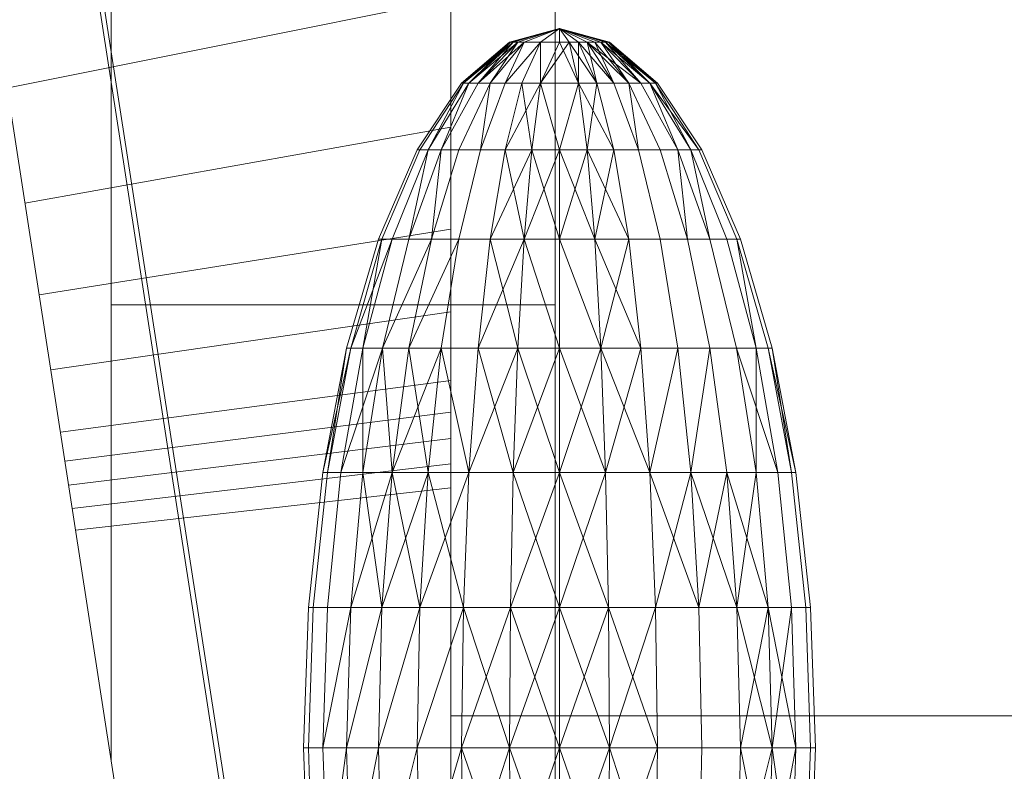
# Model space of a CAD drawing. Units: inches. Extents: x 10 to 14457, y 7 to 10223.
# Drawn here: x 7269 to 7276, y 4890 to 4896 of the extents above; entities that cross this region are included whole.
import ezdxf

# ---------------------------------------------------------------- set-up
doc = ezdxf.new("R2010")
doc.units = ezdxf.units.IN
doc.header["$MEASUREMENT"] = 0
doc.layers.add('平台柱子', color=7, linetype='Continuous', lineweight=9)

# ---------------------------------------------------------------- blocks, each defined once
blk = doc.blocks.new('9020_DWG-664110-Level 1')
at = {"lineweight": 9}
for p, q in [((-844.9025, -464.0137), (-844.9025, -480.2856)), ((-844.9025, -464.0137), (-844.9025, -480.2856)), ((-844.9025, -464.0137), (-844.9025, -480.2856)), ((-844.9025, -464.0137), (-844.9025, -480.2856)), ((-844.9025, -480.2856), (-844.9025, -464.4544)), ((-844.9025, -464.4544), (-844.9025, -480.2856)), ((-844.9025, -464.4544), (-844.9025, -480.2856)), ((-844.9025, -464.4544), (-844.9025, -480.2856)), ((-844.9025, -480.2856), (-844.9025, -465.7093)), ((-844.9025, -480.2856), (-844.9025, -465.7093)), ((-844.9025, -465.7093), (-844.9025, -480.2856)), ((-844.9025, -465.7093), (-844.9025, -480.2856)), ((-844.9025, -480.2856), (-844.9025, -467.678)), ((-844.9025, -480.2856), (-844.9025, -467.678)), ((-844.9025, -467.678), (-844.9025, -480.2856)), ((-844.9025, -467.678), (-844.9025, -480.2856)), ((-841.5584, -467.678), (-841.5584, -475.9609)), ((-841.5584, -467.678), (-841.5584, -479.9567)), ((-844.9025, -480.2856), (-844.9025, -470.26)), ((-844.9025, -480.2856), (-844.9025, -470.26)), ((-844.9025, -470.26), (-844.9025, -480.2856)), ((-844.9025, -470.26), (-844.9025, -480.2856)), ((-841.5584, -470.26), (-841.5584, -479.6664)), ((-841.5584, -470.26), (-841.5584, -481.008)), ((-844.9025, -476.862), (-844.9025, -473.3549)), ((-844.9025, -473.3549), (-844.9025, -476.8621)), ((-844.9025, -480.2856), (-844.9025, -473.3549)), ((-844.9025, -480.2856), (-844.9025, -473.3549)), ((-844.9025, -473.3549), (-844.9025, -480.2856)), ((-844.9025, -473.3549), (-844.9025, -480.2856)), ((-841.5584, -476.862), (-841.5584, -473.3549)), ((-841.5584, -473.3549), (-841.5584, -483.349)), ((-841.5584, -473.3549), (-841.5584, -484.5309)), ((-842.3441, -479.9567), (-842.3441, -473.6567)), ((-847.9113, -475.6781), (-842.3441, -474.5584)), ((-841.9033, -474.8857), (-841.5273, -474.7816)), ((-841.9033, -474.8857), (-841.5273, -474.7817)), ((-841.8961, -474.8857), (-841.5273, -474.7816)), ((-841.8961, -474.8857), (-841.5273, -474.7816)), ((-841.8746, -474.8857), (-841.5273, -474.7816)), ((-841.8746, -474.8857), (-841.5273, -474.7816)), ((-841.8399, -474.8857), (-841.5273, -474.7816)), ((-841.8399, -474.8857), (-841.5273, -474.7816)), ((-841.7932, -474.8857), (-841.5273, -474.7816)), ((-841.7932, -474.8857), (-841.5273, -474.7816)), ((-841.6712, -474.8857), (-841.5273, -474.7816)), ((-841.6712, -474.8857), (-841.5273, -474.7816)), ((-841.1513, -474.8857), (-841.5273, -474.7816)), ((-841.4539, -474.8857), (-841.5273, -474.7816)), ((-841.3184, -474.8857), (-841.5273, -474.7816)), ((-841.2146, -474.8857), (-841.5273, -474.7816)), ((-841.1799, -474.8857), (-841.5273, -474.7816)), ((-841.1585, -474.8857), (-841.5273, -474.7816)), ((-841.1585, -474.8857), (-841.5273, -474.7816)), ((-841.1799, -474.8857), (-841.5273, -474.7816)), ((-841.2146, -474.8857), (-841.5273, -474.7816)), ((-841.2614, -474.8857), (-841.5273, -474.7816)), ((-841.3835, -474.8857), (-841.5273, -474.7816)), ((-841.5273, -474.8857), (-841.5273, -474.7816)), ((-841.1513, -474.8857), (-841.5273, -474.7817)), ((-842.2648, -475.1939), (-841.9033, -474.8857)), ((-842.2648, -475.1939), (-841.9033, -474.8857)), ((-842.2648, -475.1939), (-841.8961, -474.8857)), ((-842.2506, -475.1939), (-841.8746, -474.8857)), ((-842.2506, -475.1939), (-841.8961, -474.8857)), ((-842.2506, -475.1939), (-841.9033, -474.8857)), ((-842.2506, -475.1939), (-841.8961, -474.8857)), ((-842.2087, -475.1939), (-841.8399, -474.8857)), ((-842.2087, -475.1939), (-841.8746, -474.8857)), ((-842.2087, -475.1939), (-841.8961, -474.8857)), ((-842.2087, -475.1939), (-841.8746, -474.8857)), ((-842.1405, -475.1939), (-841.7932, -474.8857)), ((-842.1405, -475.1939), (-841.8399, -474.8857)), ((-842.1405, -475.1939), (-841.8746, -474.8857)), ((-842.1405, -475.1939), (-841.8399, -474.8857)), ((-842.0487, -475.1939), (-841.7932, -474.8857)), ((-842.0487, -475.1939), (-841.8399, -474.8857)), ((-842.0487, -475.1939), (-841.7932, -474.8857)), ((-841.937, -475.1939), (-841.6712, -474.8857)), ((-841.937, -475.1939), (-841.7932, -474.8857)), ((-841.937, -475.1939), (-841.7932, -474.8857)), ((-841.937, -475.1939), (-841.6712, -474.8857)), ((-841.8961, -474.8857), (-841.9033, -474.8857)), ((-841.9033, -474.8857), (-841.8961, -474.8857)), ((-841.8746, -474.8857), (-841.8961, -474.8857)), ((-841.8961, -474.8857), (-841.8746, -474.8857)), ((-841.8399, -474.8857), (-841.8746, -474.8857)), ((-841.8746, -474.8857), (-841.8399, -474.8857)), ((-841.7932, -474.8857), (-841.8399, -474.8857)), ((-841.8399, -474.8857), (-841.7932, -474.8857)), ((-841.8095, -475.1939), (-841.6712, -474.8857)), ((-841.8095, -475.1939), (-841.6712, -474.8857)), ((-841.6712, -474.8857), (-841.7932, -474.8857)), ((-841.7932, -474.8857), (-841.6712, -474.8857)), ((-841.6712, -475.1939), (-841.5273, -474.8857)), ((-841.6712, -475.1939), (-841.6712, -474.8857)), ((-841.5273, -474.8857), (-841.6712, -474.8857)), ((-841.6712, -475.1939), (-841.4539, -474.8857)), ((-841.6712, -475.1939), (-841.6712, -474.8857)), ((-841.4539, -474.8857), (-841.6712, -474.8857)), ((-841.3835, -475.1939), (-841.5273, -474.8857)), ((-841.3835, -474.8857), (-841.5273, -474.8857)), ((-841.2451, -475.1939), (-841.4539, -474.8857)), ((-841.4539, -474.8857), (-841.3184, -474.8857)), ((-841.3835, -475.1939), (-841.4539, -474.8857)), ((-841.1176, -475.1939), (-841.3835, -474.8857)), ((-841.3835, -475.1939), (-841.3835, -474.8857)), ((-841.2614, -474.8857), (-841.3835, -474.8857)), ((-841.2451, -475.1939), (-841.3835, -474.8857)), ((-841.2451, -475.1939), (-841.3184, -474.8857)), ((-841.1176, -475.1939), (-841.3184, -474.8857)), ((-841.0058, -475.1939), (-841.3184, -474.8857)), ((-840.9141, -475.1939), (-841.3184, -474.8857)), ((-841.3184, -474.8857), (-841.2146, -474.8857)), ((-841.1176, -475.1939), (-841.2614, -474.8857)), ((-841.0058, -475.1939), (-841.2614, -474.8857)), ((-841.2146, -474.8857), (-841.2614, -474.8857)), ((-840.9141, -475.1939), (-841.2146, -474.8857)), ((-840.8459, -475.1939), (-841.2146, -474.8857)), ((-840.9141, -475.1939), (-841.2146, -474.8857)), ((-841.0058, -475.1939), (-841.2146, -474.8857)), ((-841.2146, -474.8857), (-841.1799, -474.8857)), ((-841.1799, -474.8857), (-841.2146, -474.8857)), ((-840.8459, -475.1939), (-841.1799, -474.8857)), ((-840.804, -475.1939), (-841.1799, -474.8857)), ((-840.8459, -475.1939), (-841.1799, -474.8857)), ((-840.9141, -475.1939), (-841.1799, -474.8857)), ((-841.1799, -474.8857), (-841.1585, -474.8857)), ((-841.1585, -474.8857), (-841.1799, -474.8857)), ((-840.804, -475.1939), (-841.1585, -474.8857)), ((-840.7898, -475.1939), (-841.1585, -474.8857)), ((-840.804, -475.1939), (-841.1585, -474.8857)), ((-840.8459, -475.1939), (-841.1585, -474.8857)), ((-841.1585, -474.8857), (-841.1513, -474.8857)), ((-841.1513, -474.8857), (-841.1585, -474.8857)), ((-840.7898, -475.1939), (-841.1513, -474.8857)), ((-840.7898, -475.1939), (-841.1513, -474.8857)), ((-840.804, -475.1939), (-841.1513, -474.8857)), ((-842.598, -475.6944), (-842.2648, -475.1939)), ((-842.598, -475.6944), (-842.2648, -475.1939)), ((-842.5774, -475.6944), (-842.2506, -475.1939)), ((-842.5774, -475.6944), (-842.2506, -475.1939)), ((-842.5774, -475.6944), (-842.2506, -475.1939)), ((-842.5774, -475.6944), (-842.2506, -475.1939)), ((-842.5165, -475.6944), (-842.2087, -475.1939)), ((-842.5165, -475.6944), (-842.2506, -475.1939)), ((-842.5165, -475.6944), (-842.2087, -475.1939)), ((-842.4175, -475.6944), (-842.1405, -475.1939)), ((-842.4175, -475.6944), (-842.2087, -475.1939)), ((-842.4175, -475.6944), (-842.1405, -475.1939)), ((-842.2843, -475.6944), (-842.0487, -475.1939)), ((-842.2843, -475.6944), (-842.0487, -475.1939)), ((-842.2506, -475.1939), (-842.2648, -475.1939)), ((-842.2648, -475.1939), (-842.2506, -475.1939)), ((-842.2087, -475.1939), (-842.2506, -475.1939)), ((-842.2506, -475.1939), (-842.2087, -475.1939)), ((-842.1405, -475.1939), (-842.2087, -475.1939)), ((-842.2087, -475.1939), (-842.1405, -475.1939)), ((-842.0487, -475.1939), (-842.1405, -475.1939)), ((-842.1405, -475.1939), (-842.0487, -475.1939)), ((-842.1221, -475.6944), (-841.937, -475.1939)), ((-842.1221, -475.6944), (-842.0487, -475.1939)), ((-842.1221, -475.6944), (-841.937, -475.1939)), ((-841.937, -475.1939), (-842.0487, -475.1939)), ((-842.0487, -475.1939), (-841.937, -475.1939)), ((-841.937, -475.6944), (-841.6712, -475.1939)), ((-841.937, -475.6944), (-841.8095, -475.1939)), ((-841.937, -475.6944), (-841.8095, -475.1939)), ((-841.8095, -475.1939), (-841.937, -475.1939)), ((-841.937, -475.1939), (-841.8095, -475.1939)), ((-841.7361, -475.6944), (-841.8095, -475.1939)), ((-841.6712, -475.1939), (-841.8095, -475.1939)), ((-841.8095, -475.1939), (-841.6712, -475.1939)), ((-841.7361, -475.6944), (-841.6712, -475.1939)), ((-841.7361, -475.6944), (-841.6712, -475.1939)), ((-841.5273, -475.6944), (-841.6712, -475.1939)), ((-841.5273, -475.6944), (-841.6712, -475.1939)), ((-841.3835, -475.1939), (-841.6712, -475.1939)), ((-841.3835, -475.1939), (-841.6712, -475.1939)), ((-841.5273, -475.6944), (-841.3835, -475.1939)), ((-841.5273, -475.6944), (-841.3835, -475.1939)), ((-841.3184, -475.6944), (-841.3835, -475.1939)), ((-841.1176, -475.6944), (-841.3835, -475.1939)), ((-841.3184, -475.6944), (-841.3835, -475.1939)), ((-841.3835, -475.1939), (-841.2451, -475.1939)), ((-841.2451, -475.1939), (-841.3835, -475.1939)), ((-841.3184, -475.6944), (-841.2451, -475.1939)), ((-841.1176, -475.6944), (-841.2451, -475.1939)), ((-841.1176, -475.6944), (-841.2451, -475.1939)), ((-841.2451, -475.1939), (-841.1176, -475.1939)), ((-841.1176, -475.1939), (-841.2451, -475.1939)), ((-840.9325, -475.6944), (-841.1176, -475.1939)), ((-840.9325, -475.6944), (-841.1176, -475.1939)), ((-841.1176, -475.1939), (-841.0058, -475.1939)), ((-841.0058, -475.1939), (-841.1176, -475.1939)), ((-840.7702, -475.6944), (-841.0058, -475.1939)), ((-840.7702, -475.6944), (-841.0058, -475.1939)), ((-840.9325, -475.6944), (-841.0058, -475.1939)), ((-841.0058, -475.1939), (-840.9141, -475.1939)), ((-840.9141, -475.1939), (-841.0058, -475.1939)), ((-840.637, -475.6944), (-840.9141, -475.1939)), ((-840.637, -475.6944), (-840.9141, -475.1939)), ((-840.9141, -475.1939), (-840.8459, -475.1939)), ((-840.8459, -475.1939), (-840.9141, -475.1939)), ((-840.5381, -475.6944), (-840.8459, -475.1939)), ((-840.4772, -475.6944), (-840.8459, -475.1939)), ((-840.5381, -475.6944), (-840.8459, -475.1939)), ((-840.637, -475.6944), (-840.8459, -475.1939)), ((-840.8459, -475.1939), (-840.804, -475.1939)), ((-840.804, -475.1939), (-840.8459, -475.1939)), ((-840.4772, -475.6944), (-840.804, -475.1939)), ((-840.4772, -475.6944), (-840.804, -475.1939)), ((-840.5381, -475.6944), (-840.804, -475.1939)), ((-840.804, -475.1939), (-840.7898, -475.1939)), ((-840.7898, -475.1939), (-840.804, -475.1939)), ((-840.4566, -475.6944), (-840.7898, -475.1939)), ((-840.4566, -475.6944), (-840.7898, -475.1939)), ((-845.5519, -476.0954), (-842.3441, -475.5243)), ((-842.89, -476.368), (-842.598, -475.6944)), ((-842.89, -476.3679), (-842.598, -475.6944)), ((-842.8638, -476.368), (-842.5774, -475.6944)), ((-842.8638, -476.368), (-842.5774, -475.6944)), ((-842.8638, -476.3679), (-842.5774, -475.6944)), ((-842.8638, -476.3679), (-842.5774, -475.6944)), ((-842.7863, -476.368), (-842.5165, -475.6944)), ((-842.7863, -476.368), (-842.5165, -475.6944)), ((-842.7863, -476.3679), (-842.5165, -475.6944)), ((-842.7863, -476.3679), (-842.5165, -475.6944)), ((-842.6603, -476.368), (-842.4175, -475.6944)), ((-842.6603, -476.368), (-842.5165, -475.6944)), ((-842.6603, -476.368), (-842.4175, -475.6944)), ((-842.6603, -476.3679), (-842.4175, -475.6944)), ((-842.6603, -476.3679), (-842.5165, -475.6944)), ((-842.6603, -476.3679), (-842.4175, -475.6944)), ((-842.5774, -475.6944), (-842.598, -475.6944)), ((-842.598, -475.6944), (-842.5774, -475.6944)), ((-842.5774, -475.6944), (-842.598, -475.6944)), ((-842.598, -475.6944), (-842.5774, -475.6944)), ((-842.5165, -475.6944), (-842.5774, -475.6944)), ((-842.5774, -475.6944), (-842.5165, -475.6944)), ((-842.5165, -475.6944), (-842.5774, -475.6944)), ((-842.5774, -475.6944), (-842.5165, -475.6944)), ((-842.4175, -475.6944), (-842.5165, -475.6944)), ((-842.5165, -475.6944), (-842.4175, -475.6944)), ((-842.4175, -475.6944), (-842.5165, -475.6944)), ((-842.5165, -475.6944), (-842.4175, -475.6944)), ((-842.4909, -476.368), (-842.4175, -475.6944)), ((-842.4909, -476.3679), (-842.2843, -475.6944)), ((-842.4909, -476.3679), (-842.4175, -475.6944)), ((-842.4909, -476.3679), (-842.2843, -475.6944)), ((-842.2843, -475.6944), (-842.4175, -475.6944)), ((-842.4175, -475.6944), (-842.2843, -475.6944)), ((-842.2843, -476.3679), (-842.1221, -475.6944)), ((-842.2843, -476.3679), (-842.1221, -475.6944)), ((-842.1221, -475.6944), (-842.2843, -475.6944)), ((-842.2843, -475.6944), (-842.1221, -475.6944)), ((-841.937, -475.6944), (-842.1221, -475.6944)), ((-842.1221, -475.6944), (-841.937, -475.6944)), ((-842.0487, -476.3679), (-841.7361, -475.6944)), ((-842.0487, -476.3679), (-841.937, -475.6944)), ((-842.0487, -476.3679), (-841.937, -475.6944)), ((-841.7932, -476.3679), (-841.937, -475.6944)), ((-841.7361, -475.6944), (-841.937, -475.6944)), ((-841.937, -475.6944), (-841.7361, -475.6944)), ((-841.7932, -476.3679), (-841.5273, -475.6944)), ((-841.7932, -476.3679), (-841.7361, -475.6944)), ((-841.7932, -476.3679), (-841.7361, -475.6944)), ((-841.5273, -476.3679), (-841.7361, -475.6944)), ((-841.5273, -475.6944), (-841.7361, -475.6944)), ((-841.5273, -475.6944), (-841.7361, -475.6944)), ((-841.2614, -476.3679), (-841.5273, -475.6944)), ((-841.5273, -476.3679), (-841.5273, -475.6944)), ((-841.5273, -476.3679), (-841.3184, -475.6944)), ((-841.5273, -476.3679), (-841.5273, -475.6944)), ((-841.3184, -475.6944), (-841.5273, -475.6944)), ((-841.3184, -475.6944), (-841.5273, -475.6944)), ((-841.2614, -476.3679), (-841.3184, -475.6944)), ((-841.0058, -476.3679), (-841.3184, -475.6944)), ((-841.2614, -476.3679), (-841.3184, -475.6944)), ((-841.3184, -475.6944), (-841.1176, -475.6944)), ((-841.1176, -475.6944), (-841.3184, -475.6944)), ((-841.2614, -476.3679), (-841.1176, -475.6944)), ((-841.0058, -476.3679), (-841.1176, -475.6944)), ((-841.0058, -476.3679), (-841.1176, -475.6944)), ((-841.1176, -475.6944), (-840.9325, -475.6944)), ((-840.9325, -475.6944), (-841.1176, -475.6944)), ((-840.7702, -476.3679), (-840.9325, -475.6944)), ((-840.7702, -476.3679), (-840.9325, -475.6944)), ((-840.9325, -475.6944), (-840.7702, -475.6944)), ((-840.7702, -475.6944), (-840.9325, -475.6944)), ((-840.5637, -476.3679), (-840.7702, -475.6944)), ((-840.5637, -476.3679), (-840.7702, -475.6944)), ((-840.7702, -475.6944), (-840.637, -475.6944)), ((-840.637, -475.6944), (-840.7702, -475.6944)), ((-840.3942, -476.3679), (-840.637, -475.6944)), ((-840.3942, -476.3679), (-840.637, -475.6944)), ((-840.5637, -476.3679), (-840.637, -475.6944)), ((-840.637, -475.6944), (-840.5381, -475.6944)), ((-840.5381, -475.6944), (-840.637, -475.6944)), ((-840.2683, -476.3679), (-840.5381, -475.6944)), ((-840.2683, -476.3679), (-840.5381, -475.6944)), ((-840.3942, -476.3679), (-840.5381, -475.6944)), ((-840.5381, -475.6944), (-840.4772, -475.6944)), ((-840.4772, -475.6944), (-840.5381, -475.6944)), ((-840.1907, -476.3679), (-840.4772, -475.6944)), ((-840.1907, -476.3679), (-840.4772, -475.6944)), ((-840.4772, -475.6944), (-840.4566, -475.6944)), ((-840.4566, -475.6944), (-840.4772, -475.6944)), ((-840.1646, -476.368), (-840.4566, -475.6944)), ((-840.1646, -476.3679), (-840.4566, -475.6944)), ((-845.4448, -476.7863), (-842.3441, -476.2912)), ((-843.1297, -477.1886), (-842.89, -476.3679)), ((-843.1297, -477.1887), (-842.89, -476.368)), ((-843.099, -477.1886), (-842.7863, -476.3679)), ((-843.099, -477.1886), (-842.8638, -476.3679)), ((-843.099, -477.1886), (-842.8638, -476.3679)), ((-843.099, -477.1887), (-842.7863, -476.368)), ((-843.099, -477.1887), (-842.8638, -476.368)), ((-843.099, -477.1887), (-842.8638, -476.368)), ((-843.0078, -477.1886), (-842.7863, -476.3679)), ((-843.0078, -477.1886), (-842.8638, -476.3679)), ((-843.0078, -477.1886), (-842.7863, -476.3679)), ((-843.0078, -477.1887), (-842.7863, -476.368)), ((-843.0078, -477.1887), (-842.8638, -476.368)), ((-843.0078, -477.1887), (-842.7863, -476.368)), ((-842.8638, -476.3679), (-842.89, -476.3679)), ((-842.89, -476.3679), (-842.8638, -476.3679)), ((-842.8638, -476.368), (-842.89, -476.368)), ((-842.89, -476.368), (-842.8638, -476.368)), ((-842.7863, -476.3679), (-842.8638, -476.3679)), ((-842.8638, -476.3679), (-842.7863, -476.3679)), ((-842.7863, -476.368), (-842.8638, -476.368)), ((-842.8638, -476.368), (-842.7863, -476.368)), ((-842.8596, -477.1886), (-842.4909, -476.3679)), ((-842.8596, -477.1886), (-842.6603, -476.3679)), ((-842.8596, -477.1886), (-842.6603, -476.3679)), ((-842.8596, -477.1887), (-842.4909, -476.368)), ((-842.8596, -477.1887), (-842.6603, -476.368)), ((-842.8596, -477.1887), (-842.6603, -476.368)), ((-842.6603, -476.3679), (-842.7863, -476.3679)), ((-842.7863, -476.3679), (-842.6603, -476.3679)), ((-842.6603, -476.368), (-842.7863, -476.368)), ((-842.7863, -476.368), (-842.6603, -476.368)), ((-842.6603, -477.1886), (-842.2843, -476.3679)), ((-842.6603, -477.1886), (-842.4909, -476.3679)), ((-842.6603, -477.1886), (-842.4909, -476.3679)), ((-842.4909, -476.3679), (-842.6603, -476.3679)), ((-842.6603, -476.3679), (-842.4909, -476.3679)), ((-842.6603, -477.1887), (-842.2843, -476.368)), ((-842.6603, -477.1887), (-842.4909, -476.368)), ((-842.6603, -477.1887), (-842.4909, -476.368)), ((-842.4909, -476.368), (-842.6603, -476.368)), ((-842.6603, -476.368), (-842.4909, -476.368)), ((-842.2843, -476.3679), (-842.4909, -476.3679)), ((-842.4909, -476.3679), (-842.2843, -476.3679)), ((-842.4175, -477.1886), (-842.2843, -476.3679)), ((-842.4175, -477.1886), (-842.2843, -476.3679)), ((-842.0487, -476.3679), (-842.2843, -476.3679)), ((-842.2843, -476.3679), (-842.0487, -476.3679)), ((-842.1405, -477.1886), (-841.7932, -476.3679)), ((-842.1405, -477.1886), (-842.0487, -476.3679)), ((-842.1405, -477.1886), (-842.0487, -476.3679)), ((-841.8399, -477.1886), (-842.0487, -476.3679)), ((-841.7932, -476.3679), (-842.0487, -476.3679)), ((-842.0487, -476.3679), (-841.7932, -476.3679)), ((-841.8399, -477.1886), (-841.7932, -476.3679)), ((-841.8399, -477.1886), (-841.7932, -476.3679)), ((-841.5273, -477.1886), (-841.7932, -476.3679)), ((-841.5273, -476.3679), (-841.7932, -476.3679)), ((-841.5273, -476.3679), (-841.7932, -476.3679)), ((-841.2146, -477.1886), (-841.5273, -476.3679)), ((-841.5273, -477.1886), (-841.5273, -476.3679)), ((-841.5273, -477.1886), (-841.5273, -476.3679)), ((-841.2614, -476.3679), (-841.5273, -476.3679)), ((-841.2614, -476.3679), (-841.5273, -476.3679)), ((-841.2146, -477.1886), (-841.2614, -476.3679)), ((-840.9141, -477.1886), (-841.2614, -476.3679)), ((-841.2146, -477.1886), (-841.2614, -476.3679)), ((-841.2614, -476.3679), (-841.0058, -476.3679)), ((-841.0058, -476.3679), (-841.2614, -476.3679)), ((-841.2146, -477.1886), (-841.0058, -476.3679)), ((-840.9141, -477.1886), (-841.0058, -476.3679)), ((-840.9141, -477.1886), (-841.0058, -476.3679)), ((-841.0058, -476.3679), (-840.7702, -476.3679)), ((-840.7702, -476.3679), (-841.0058, -476.3679)), ((-840.637, -477.1886), (-840.7702, -476.3679)), ((-840.637, -477.1886), (-840.7702, -476.3679)), ((-840.7702, -476.3679), (-840.5637, -476.3679)), ((-840.5637, -476.3679), (-840.7702, -476.3679)), ((-840.3942, -477.1886), (-840.5637, -476.3679)), ((-840.3942, -477.1886), (-840.5637, -476.3679)), ((-840.5637, -476.3679), (-840.3942, -476.3679)), ((-840.3942, -476.3679), (-840.5637, -476.3679)), ((-840.1949, -477.1886), (-840.3942, -476.3679)), ((-840.1949, -477.1886), (-840.3942, -476.3679)), ((-840.3942, -476.3679), (-840.2683, -476.3679)), ((-840.2683, -476.3679), (-840.3942, -476.3679)), ((-840.0468, -477.1886), (-840.2683, -476.3679)), ((-840.0468, -477.1886), (-840.2683, -476.3679)), ((-840.2683, -476.3679), (-840.1907, -476.3679)), ((-840.1907, -476.3679), (-840.2683, -476.3679)), ((-839.9556, -477.1886), (-840.1907, -476.3679)), ((-839.9556, -477.1886), (-840.1907, -476.3679)), ((-840.0468, -477.1886), (-840.1907, -476.3679)), ((-840.1907, -476.3679), (-840.1646, -476.3679)), ((-840.1646, -476.3679), (-840.1907, -476.3679)), ((-839.9249, -477.1886), (-840.1646, -476.3679)), ((-839.9249, -477.1887), (-840.1646, -476.368)), ((-844.9025, -480.2856), (-844.9025, -476.862)), ((-844.9025, -480.2856), (-844.9025, -476.862)), ((-844.9025, -480.2856), (-844.9025, -476.862)), ((-841.5584, -476.862), (-844.9025, -476.862)), ((-844.9025, -476.8621), (-844.9025, -480.2856)), ((-842.3441, -476.8621), (-844.9025, -476.8621)), ((-841.5584, -480.6811), (-841.5584, -476.862)), ((-841.5584, -487.6009), (-841.5584, -476.862)), ((-841.5584, -476.862), (-841.5584, -486.7539)), ((-845.3573, -477.351), (-842.3441, -476.9148)), ((-843.3078, -478.125), (-843.1297, -477.1886)), ((-843.3078, -478.125), (-843.099, -477.1886)), ((-843.3078, -478.1251), (-843.1297, -477.1887)), ((-843.3078, -478.1251), (-843.099, -477.1887)), ((-843.2735, -478.125), (-843.099, -477.1886)), ((-843.2735, -478.125), (-843.1297, -477.1886)), ((-843.2735, -478.125), (-843.099, -477.1886)), ((-843.2735, -478.1251), (-843.099, -477.1887)), ((-843.2735, -478.1251), (-843.1297, -477.1887)), ((-843.2735, -478.1251), (-843.099, -477.1887)), ((-843.1722, -478.125), (-842.8596, -477.1886)), ((-843.1722, -478.125), (-843.0078, -477.1886)), ((-843.1722, -478.125), (-843.0078, -477.1886)), ((-843.1722, -478.1251), (-842.8596, -477.1887)), ((-843.1722, -478.1251), (-843.0078, -477.1887)), ((-843.1722, -478.1251), (-843.0078, -477.1887)), ((-843.099, -477.1886), (-843.1297, -477.1886)), ((-843.1297, -477.1886), (-843.099, -477.1886)), ((-843.099, -477.1887), (-843.1297, -477.1887)), ((-843.1297, -477.1887), (-843.099, -477.1887)), ((-843.0078, -477.1886), (-843.099, -477.1886)), ((-843.099, -477.1886), (-843.0078, -477.1886)), ((-843.0078, -477.1887), (-843.099, -477.1887)), ((-843.099, -477.1887), (-843.0078, -477.1887)), ((-843.0078, -478.125), (-842.8596, -477.1886)), ((-843.0077, -478.125), (-843.0078, -477.1886)), ((-842.8596, -477.1886), (-843.0078, -477.1886)), ((-843.0078, -477.1886), (-842.8596, -477.1886)), ((-843.0078, -478.1251), (-842.8596, -477.1887)), ((-843.0077, -478.1251), (-843.0078, -477.1887)), ((-842.8596, -477.1887), (-843.0078, -477.1887)), ((-843.0078, -477.1887), (-842.8596, -477.1887)), ((-843.0077, -478.125), (-842.8596, -477.1886)), ((-843.0077, -478.1251), (-842.8596, -477.1887)), ((-842.7863, -478.125), (-842.8596, -477.1886)), ((-842.6603, -477.1886), (-842.8596, -477.1886)), ((-842.8596, -477.1886), (-842.6603, -477.1886)), ((-842.7863, -478.1251), (-842.8596, -477.1887)), ((-842.6603, -477.1887), (-842.8596, -477.1887)), ((-842.8596, -477.1887), (-842.6603, -477.1887)), ((-842.7863, -478.125), (-842.4175, -477.1886)), ((-842.7863, -478.125), (-842.6603, -477.1886)), ((-842.7863, -478.125), (-842.6603, -477.1886)), ((-842.7863, -478.1251), (-842.4175, -477.1887)), ((-842.7863, -478.1251), (-842.6603, -477.1887)), ((-842.7863, -478.1251), (-842.6603, -477.1887)), ((-842.5165, -478.125), (-842.6603, -477.1886)), ((-842.4175, -477.1886), (-842.6603, -477.1886)), ((-842.6603, -477.1886), (-842.4175, -477.1886)), ((-842.5165, -478.1251), (-842.6603, -477.1887)), ((-842.4175, -477.1887), (-842.6603, -477.1887)), ((-842.6603, -477.1887), (-842.4175, -477.1887)), ((-842.5165, -478.125), (-842.4175, -477.1886)), ((-842.5165, -478.125), (-842.4175, -477.1886)), ((-842.5165, -478.1251), (-842.4175, -477.1887)), ((-842.5165, -478.1251), (-842.4175, -477.1887)), ((-842.2087, -478.125), (-842.4175, -477.1886)), ((-842.1405, -477.1886), (-842.4175, -477.1886)), ((-842.4175, -477.1886), (-842.1405, -477.1886)), ((-842.2087, -478.125), (-841.8399, -477.1886)), ((-842.2087, -478.125), (-842.1405, -477.1886)), ((-842.2087, -478.125), (-842.1405, -477.1886)), ((-841.8746, -478.125), (-842.1405, -477.1886)), ((-841.8399, -477.1886), (-842.1405, -477.1886)), ((-842.1405, -477.1886), (-841.8399, -477.1886)), ((-841.8746, -478.125), (-841.5273, -477.1886)), ((-841.8746, -478.125), (-841.8399, -477.1886)), ((-841.8746, -478.125), (-841.8399, -477.1886)), ((-841.5273, -478.125), (-841.8399, -477.1886)), ((-841.5273, -477.1886), (-841.8399, -477.1886)), ((-841.5273, -477.1886), (-841.8399, -477.1886)), ((-841.1799, -478.125), (-841.5273, -477.1886)), ((-841.5273, -478.125), (-841.5273, -477.1886)), ((-841.5273, -478.125), (-841.2146, -477.1886)), ((-841.5273, -478.125), (-841.5273, -477.1886)), ((-841.2146, -477.1886), (-841.5273, -477.1886)), ((-841.2146, -477.1886), (-841.5273, -477.1886)), ((-841.1799, -478.125), (-841.2146, -477.1886)), ((-840.8459, -478.125), (-841.2146, -477.1886)), ((-841.1799, -478.125), (-841.2146, -477.1886)), ((-841.2146, -477.1886), (-840.9141, -477.1886)), ((-840.9141, -477.1886), (-841.2146, -477.1886)), ((-841.1799, -478.125), (-840.9141, -477.1886)), ((-840.8459, -478.125), (-840.9141, -477.1886)), ((-840.8459, -478.125), (-840.9141, -477.1886)), ((-840.9141, -477.1886), (-840.637, -477.1886)), ((-840.637, -477.1886), (-840.9141, -477.1886)), ((-840.8459, -478.125), (-840.637, -477.1886)), ((-840.5381, -478.125), (-840.637, -477.1886)), ((-840.5381, -478.125), (-840.637, -477.1886)), ((-840.637, -477.1886), (-840.3942, -477.1886)), ((-840.3942, -477.1886), (-840.637, -477.1886)), ((-840.5381, -478.125), (-840.3942, -477.1886)), ((-840.2683, -478.125), (-840.3942, -477.1886)), ((-840.2683, -478.125), (-840.3942, -477.1886)), ((-840.3942, -477.1886), (-840.1949, -477.1886)), ((-840.1949, -477.1886), (-840.3942, -477.1886)), ((-840.0468, -478.125), (-840.1949, -477.1886)), ((-839.8823, -478.125), (-840.1949, -477.1886)), ((-840.0468, -478.125), (-840.1949, -477.1886)), ((-840.1949, -477.1886), (-840.0468, -477.1886)), ((-840.0468, -477.1886), (-840.1949, -477.1886)), ((-839.8823, -478.125), (-840.0468, -477.1886)), ((-839.8823, -478.125), (-840.0468, -477.1886)), ((-840.0468, -478.125), (-840.0468, -477.1886)), ((-840.0468, -477.1886), (-839.9556, -477.1886)), ((-839.9556, -477.1886), (-840.0468, -477.1886)), ((-839.781, -478.125), (-839.9556, -477.1886)), ((-839.7468, -478.125), (-839.9556, -477.1886)), ((-839.781, -478.125), (-839.9556, -477.1886)), ((-839.9556, -477.1886), (-839.9249, -477.1886)), ((-839.9249, -477.1886), (-839.9556, -477.1886)), ((-839.7468, -478.125), (-839.9249, -477.1886)), ((-839.781, -478.125), (-839.9249, -477.1886)), ((-839.7468, -478.1251), (-839.9249, -477.1887)), ((-845.2844, -477.8212), (-842.3441, -477.4319)), ((-845.2508, -478.038), (-842.3441, -477.6697)), ((-845.2228, -478.2187), (-842.3441, -477.8676)), ((-845.1956, -478.3941), (-842.3441, -478.0594)), ((-843.4175, -479.141), (-843.3078, -478.125)), ((-843.4175, -479.1411), (-843.3078, -478.1251)), ((-843.3812, -479.141), (-843.2735, -478.125)), ((-843.3812, -479.141), (-843.2735, -478.125)), ((-843.3812, -479.1411), (-843.2735, -478.1251)), ((-843.3812, -479.1411), (-843.2735, -478.1251)), ((-843.2735, -478.125), (-843.3078, -478.125)), ((-843.3078, -478.125), (-843.2735, -478.125)), ((-843.2735, -478.1251), (-843.3078, -478.1251)), ((-843.3078, -478.1251), (-843.2735, -478.1251)), ((-843.2735, -479.141), (-843.1722, -478.125)), ((-843.2735, -479.141), (-843.1722, -478.125)), ((-843.1722, -478.125), (-843.2735, -478.125)), ((-843.2735, -478.125), (-843.1722, -478.125)), ((-843.2735, -479.1411), (-843.1722, -478.1251)), ((-843.2735, -479.1411), (-843.1722, -478.1251)), ((-843.1722, -478.1251), (-843.2735, -478.1251)), ((-843.2735, -478.1251), (-843.1722, -478.1251)), ((-843.0078, -478.125), (-843.1722, -478.125)), ((-843.1722, -478.125), (-843.0077, -478.125)), ((-843.0078, -478.1251), (-843.1722, -478.1251)), ((-843.1722, -478.1251), (-843.0077, -478.1251)), ((-843.099, -479.141), (-842.7863, -478.125)), ((-843.099, -479.141), (-843.0078, -478.125)), ((-843.099, -479.1411), (-842.7863, -478.1251)), ((-843.099, -479.1411), (-843.0078, -478.1251)), ((-843.0989, -479.141), (-843.0077, -478.125)), ((-843.0989, -479.1411), (-843.0077, -478.1251)), ((-842.7863, -478.125), (-843.0078, -478.125)), ((-842.7863, -478.1251), (-843.0078, -478.1251)), ((-842.8638, -479.141), (-843.0077, -478.125)), ((-843.0077, -478.125), (-842.7863, -478.125)), ((-842.8638, -479.1411), (-843.0077, -478.1251)), ((-843.0077, -478.1251), (-842.7863, -478.1251)), ((-842.8638, -479.141), (-842.5165, -478.125)), ((-842.8638, -479.141), (-842.7863, -478.125)), ((-842.8638, -479.141), (-842.7863, -478.125)), ((-842.8638, -479.1411), (-842.5165, -478.1251)), ((-842.8638, -479.1411), (-842.7863, -478.1251)), ((-842.8638, -479.1411), (-842.7863, -478.1251)), ((-842.5774, -479.141), (-842.7863, -478.125)), ((-842.5165, -478.125), (-842.7863, -478.125)), ((-842.7863, -478.125), (-842.5165, -478.125)), ((-842.5774, -479.1411), (-842.7863, -478.1251)), ((-842.5165, -478.1251), (-842.7863, -478.1251)), ((-842.7863, -478.1251), (-842.5165, -478.1251)), ((-842.5774, -479.141), (-842.2087, -478.125)), ((-842.5774, -479.141), (-842.5165, -478.125)), ((-842.5774, -479.141), (-842.5165, -478.125)), ((-842.5774, -479.1411), (-842.5165, -478.1251)), ((-842.5774, -479.1411), (-842.5165, -478.1251)), ((-842.2506, -479.141), (-842.5165, -478.125)), ((-842.2087, -478.125), (-842.5165, -478.125)), ((-842.5165, -478.125), (-842.2087, -478.125)), ((-842.2506, -479.141), (-842.2087, -478.125)), ((-842.2506, -479.141), (-842.2087, -478.125)), ((-841.8746, -478.125), (-842.2087, -478.125)), ((-842.2087, -478.125), (-841.8746, -478.125)), ((-841.8961, -479.141), (-841.5273, -478.125)), ((-841.8961, -479.141), (-841.8746, -478.125)), ((-841.8961, -479.141), (-841.8746, -478.125)), ((-841.5273, -479.141), (-841.8746, -478.125)), ((-841.5273, -478.125), (-841.8746, -478.125)), ((-841.5273, -478.125), (-841.8746, -478.125)), ((-841.1585, -479.141), (-841.5273, -478.125)), ((-841.5273, -479.141), (-841.5273, -478.125)), ((-841.5273, -479.141), (-841.1799, -478.125)), ((-841.5273, -479.141), (-841.5273, -478.125)), ((-841.1799, -478.125), (-841.5273, -478.125)), ((-841.1799, -478.125), (-841.5273, -478.125)), ((-841.1585, -479.141), (-841.1799, -478.125)), ((-841.1585, -479.141), (-841.1799, -478.125)), ((-841.1799, -478.125), (-840.8459, -478.125)), ((-840.8459, -478.125), (-841.1799, -478.125)), ((-840.804, -479.141), (-840.8459, -478.125)), ((-840.4772, -479.141), (-840.8459, -478.125)), ((-840.804, -479.141), (-840.8459, -478.125)), ((-840.8459, -478.125), (-840.5381, -478.125)), ((-840.5381, -478.125), (-840.8459, -478.125)), ((-840.804, -479.141), (-840.5381, -478.125)), ((-840.4772, -479.141), (-840.5381, -478.125)), ((-840.1907, -479.141), (-840.5381, -478.125)), ((-840.4772, -479.141), (-840.5381, -478.125)), ((-840.5381, -478.125), (-840.2683, -478.125)), ((-840.2683, -478.125), (-840.5381, -478.125)), ((-840.4772, -479.141), (-840.2683, -478.125)), ((-840.1907, -479.141), (-840.2683, -478.125)), ((-839.9556, -479.141), (-840.2683, -478.125)), ((-840.1907, -479.141), (-840.2683, -478.125)), ((-840.2683, -478.125), (-840.0468, -478.125)), ((-840.0468, -478.125), (-840.2683, -478.125)), ((-840.1907, -479.141), (-840.0468, -478.125)), ((-839.9556, -479.141), (-840.0468, -478.125)), ((-839.9556, -479.141), (-840.0468, -478.125)), ((-840.0468, -478.125), (-839.8823, -478.125)), ((-839.8823, -478.125), (-840.0468, -478.125)), ((-839.781, -479.141), (-839.8823, -478.125)), ((-839.781, -479.141), (-839.8823, -478.125)), ((-839.8823, -478.125), (-839.781, -478.125)), ((-839.781, -478.125), (-839.8823, -478.125)), ((-839.6734, -479.141), (-839.781, -478.125)), ((-839.6734, -479.141), (-839.781, -478.125)), ((-839.781, -478.125), (-839.7468, -478.125)), ((-839.7468, -478.125), (-839.781, -478.125)), ((-839.637, -479.141), (-839.7468, -478.125)), ((-839.637, -479.1411), (-839.7468, -478.1251)), ((-845.1701, -478.5592), (-842.3441, -478.2397)), ((-843.4545, -480.1976), (-843.4175, -479.141)), ((-843.4545, -480.1977), (-843.4175, -479.1411)), ((-843.4175, -480.1976), (-843.3812, -479.141)), ((-843.4175, -480.1976), (-843.3812, -479.141)), ((-843.3812, -479.141), (-843.4175, -479.141)), ((-843.4175, -479.141), (-843.3812, -479.141)), ((-843.4175, -480.1977), (-843.3812, -479.1411)), ((-843.4175, -480.1977), (-843.3812, -479.1411)), ((-843.3812, -479.1411), (-843.4175, -479.1411)), ((-843.4175, -479.1411), (-843.3812, -479.1411)), ((-843.2735, -479.141), (-843.3812, -479.141)), ((-843.3812, -479.141), (-843.2735, -479.141)), ((-843.2735, -479.1411), (-843.3812, -479.1411)), ((-843.3812, -479.1411), (-843.2735, -479.1411)), ((-843.3078, -480.1976), (-843.099, -479.141)), ((-843.3078, -480.1976), (-843.2735, -479.141)), ((-843.3078, -480.1976), (-843.2735, -479.141)), ((-843.3078, -480.1977), (-843.099, -479.1411)), ((-843.3078, -480.1977), (-843.2735, -479.1411)), ((-843.3078, -480.1977), (-843.2735, -479.1411)), ((-843.099, -479.141), (-843.2735, -479.141)), ((-843.2735, -479.141), (-843.0989, -479.141)), ((-843.099, -479.1411), (-843.2735, -479.1411)), ((-843.2735, -479.1411), (-843.0989, -479.1411)), ((-843.1297, -480.1976), (-842.8638, -479.141)), ((-843.1297, -480.1976), (-843.099, -479.141)), ((-843.1297, -480.1976), (-843.0989, -479.141)), ((-843.1297, -480.1977), (-842.8638, -479.1411)), ((-843.1297, -480.1977), (-843.099, -479.1411)), ((-843.1297, -480.1977), (-843.0989, -479.1411)), ((-842.8638, -479.141), (-843.099, -479.141)), ((-842.8638, -479.1411), (-843.099, -479.1411)), ((-843.0989, -479.141), (-842.8638, -479.141)), ((-843.0989, -479.1411), (-842.8638, -479.1411)), ((-842.89, -480.1976), (-842.5774, -479.141)), ((-842.89, -480.1976), (-842.8638, -479.141)), ((-842.89, -480.1976), (-842.8638, -479.141)), ((-842.89, -480.1977), (-842.5774, -479.1411)), ((-842.89, -480.1977), (-842.8638, -479.1411)), ((-842.89, -480.1977), (-842.8638, -479.1411)), ((-842.5774, -479.141), (-842.8638, -479.141)), ((-842.8638, -479.141), (-842.5774, -479.141)), ((-842.5774, -479.1411), (-842.8638, -479.1411)), ((-842.8638, -479.1411), (-842.5774, -479.1411)), ((-842.598, -480.1976), (-842.2506, -479.141)), ((-842.598, -480.1976), (-842.5774, -479.141)), ((-842.598, -480.1976), (-842.5774, -479.141)), ((-842.598, -480.1977), (-842.2506, -479.1411)), ((-842.598, -480.1977), (-842.5774, -479.1411)), ((-842.598, -480.1977), (-842.5774, -479.1411)), ((-842.2506, -479.141), (-842.5774, -479.141)), ((-842.5774, -479.141), (-842.2506, -479.141)), ((-842.2506, -479.1411), (-842.5774, -479.1411)), ((-842.5774, -479.1411), (-842.2506, -479.1411)), ((-842.2648, -480.1976), (-841.8961, -479.141)), ((-842.2648, -480.1976), (-842.2506, -479.141)), ((-842.2648, -480.1976), (-842.2506, -479.141)), ((-841.9033, -480.1976), (-842.2506, -479.141)), ((-841.8961, -479.141), (-842.2506, -479.141)), ((-842.2506, -479.141), (-841.8961, -479.141)), ((-841.9033, -480.1976), (-841.5273, -479.141)), ((-841.9033, -480.1976), (-841.8961, -479.141)), ((-841.9033, -480.1976), (-841.8961, -479.141)), ((-841.5273, -480.1976), (-841.8961, -479.141)), ((-841.5273, -479.141), (-841.8961, -479.141)), ((-841.5273, -479.141), (-841.8961, -479.141)), ((-841.1513, -480.1976), (-841.5273, -479.141)), ((-841.5273, -480.1976), (-841.5273, -479.141)), ((-841.5273, -480.1976), (-841.1585, -479.141)), ((-841.5273, -480.1976), (-841.5273, -479.141)), ((-841.1585, -479.141), (-841.5273, -479.141)), ((-841.1585, -479.141), (-841.5273, -479.141)), ((-841.1513, -480.1976), (-841.1585, -479.141)), ((-840.7898, -480.1976), (-841.1585, -479.141)), ((-841.1513, -480.1976), (-841.1585, -479.141)), ((-841.1585, -479.141), (-840.804, -479.141)), ((-840.804, -479.141), (-841.1585, -479.141)), ((-841.1513, -480.1976), (-840.804, -479.141)), ((-840.7898, -480.1976), (-840.804, -479.141)), ((-840.7898, -480.1976), (-840.804, -479.141)), ((-840.804, -479.141), (-840.4772, -479.141)), ((-840.4772, -479.141), (-840.804, -479.141)), ((-840.4566, -480.1976), (-840.4772, -479.141)), ((-840.4566, -480.1976), (-840.4772, -479.141)), ((-840.4772, -479.141), (-840.1907, -479.141)), ((-840.1907, -479.141), (-840.4772, -479.141)), ((-840.1646, -480.1976), (-840.1907, -479.141)), ((-839.9249, -480.1976), (-840.1907, -479.141)), ((-840.1646, -480.1976), (-840.1907, -479.141)), ((-840.1907, -479.141), (-839.9556, -479.141)), ((-839.9556, -479.141), (-840.1907, -479.141)), ((-840.1646, -480.1976), (-839.9556, -479.141)), ((-839.9249, -480.1976), (-839.9556, -479.141)), ((-839.7468, -480.1976), (-839.9556, -479.141)), ((-839.9249, -480.1976), (-839.9556, -479.141)), ((-839.9556, -479.141), (-839.781, -479.141)), ((-839.781, -479.141), (-839.9556, -479.141)), ((-839.9249, -480.1976), (-839.781, -479.141)), ((-839.7468, -480.1976), (-839.781, -479.141)), ((-839.7468, -480.1976), (-839.781, -479.141)), ((-839.781, -479.141), (-839.6734, -479.141)), ((-839.6734, -479.141), (-839.781, -479.141)), ((-839.637, -480.1976), (-839.6734, -479.141)), ((-839.637, -480.1976), (-839.6734, -479.141)), ((-839.6734, -479.141), (-839.637, -479.141)), ((-839.637, -479.141), (-839.6734, -479.141)), ((-839.6001, -480.1976), (-839.637, -479.141)), ((-839.6001, -480.1977), (-839.637, -479.1411)), ((-842.344, -486.2567), (-842.3441, -479.9567)), ((-754.3803, -479.9567), (-842.3441, -479.9567)), ((-843.4175, -481.2542), (-843.4545, -480.1976)), ((-843.4175, -480.1976), (-843.4545, -480.1976)), ((-843.4545, -480.1976), (-843.4175, -480.1976)), ((-843.4175, -481.2543), (-843.4545, -480.1977)), ((-843.4175, -480.1977), (-843.4545, -480.1977)), ((-843.4545, -480.1977), (-843.4175, -480.1977)), ((-843.3812, -481.2542), (-843.4175, -480.1976)), ((-843.3812, -481.2542), (-843.4175, -480.1976)), ((-843.3078, -480.1976), (-843.4175, -480.1976)), ((-843.4175, -480.1976), (-843.3078, -480.1976)), ((-843.3812, -481.2543), (-843.4175, -480.1977)), ((-843.3812, -481.2543), (-843.4175, -480.1977)), ((-843.3078, -480.1977), (-843.4175, -480.1977)), ((-843.4175, -480.1977), (-843.3078, -480.1977)), ((-843.2735, -481.2542), (-843.3078, -480.1976)), ((-843.2735, -481.2542), (-843.3078, -480.1976)), ((-843.1297, -480.1976), (-843.3078, -480.1976)), ((-843.3078, -480.1976), (-843.1297, -480.1976)), ((-843.2735, -481.2543), (-843.3078, -480.1977)), ((-843.2735, -481.2543), (-843.3078, -480.1977)), ((-843.1297, -480.1977), (-843.3078, -480.1977)), ((-843.3078, -480.1977), (-843.1297, -480.1977)), ((-843.2735, -481.2542), (-843.1297, -480.1976)), ((-843.2735, -481.2543), (-843.1297, -480.1977)), ((-843.099, -481.2542), (-843.1297, -480.1976)), ((-843.0989, -481.2542), (-843.1297, -480.1976)), ((-842.89, -480.1976), (-843.1297, -480.1976)), ((-843.1297, -480.1976), (-842.89, -480.1976)), ((-843.099, -481.2543), (-843.1297, -480.1977)), ((-843.0989, -481.2543), (-843.1297, -480.1977)), ((-842.89, -480.1977), (-843.1297, -480.1977)), ((-843.1297, -480.1977), (-842.89, -480.1977)), ((-843.099, -481.2542), (-842.89, -480.1976)), ((-843.099, -481.2543), (-842.89, -480.1977)), ((-842.8638, -481.2542), (-842.89, -480.1976)), ((-842.8638, -481.2542), (-842.89, -480.1976)), ((-842.598, -480.1976), (-842.89, -480.1976)), ((-842.89, -480.1976), (-842.598, -480.1976)), ((-842.8638, -481.2543), (-842.89, -480.1977)), ((-842.8638, -481.2543), (-842.89, -480.1977)), ((-842.598, -480.1977), (-842.89, -480.1977)), ((-842.89, -480.1977), (-842.598, -480.1977)), ((-842.8638, -481.2542), (-842.598, -480.1976)), ((-842.8638, -481.2543), (-842.598, -480.1977)), ((-842.5774, -481.2542), (-842.598, -480.1976)), ((-842.5774, -481.2542), (-842.598, -480.1976)), ((-842.2648, -480.1976), (-842.598, -480.1976)), ((-842.598, -480.1976), (-842.2648, -480.1976)), ((-842.5774, -481.2543), (-842.598, -480.1977)), ((-842.5774, -481.2543), (-842.598, -480.1977)), ((-842.2648, -480.1977), (-842.598, -480.1977)), ((-842.598, -480.1977), (-842.2648, -480.1977)), ((-842.5774, -481.2542), (-842.2648, -480.1976)), ((-842.5774, -481.2543), (-842.2648, -480.1977)), ((-842.2506, -481.2542), (-842.2648, -480.1976)), ((-842.2506, -481.2542), (-842.2648, -480.1976)), ((-841.8961, -481.2542), (-842.2648, -480.1976)), ((-841.9033, -480.1976), (-842.2648, -480.1976)), ((-842.2648, -480.1976), (-841.9033, -480.1976)), ((-842.2506, -481.2542), (-841.9033, -480.1976)), ((-841.5273, -481.2542), (-841.9033, -480.1976)), ((-841.8961, -481.2542), (-841.9033, -480.1976)), ((-841.8961, -481.2542), (-841.9033, -480.1976)), ((-841.5273, -480.1976), (-841.9033, -480.1976)), ((-841.5273, -480.1976), (-841.9033, -480.1976)), ((-841.8961, -481.2542), (-841.5273, -480.1976)), ((-841.1585, -481.2542), (-841.5273, -480.1976)), ((-841.5273, -481.2542), (-841.5273, -480.1976)), ((-841.5273, -481.2542), (-841.1513, -480.1976)), ((-841.5273, -481.2542), (-841.5273, -480.1976)), ((-841.1513, -480.1976), (-841.5273, -480.1976)), ((-841.1513, -480.1976), (-841.5273, -480.1976)), ((-841.1585, -481.2542), (-841.1513, -480.1976)), ((-841.1585, -481.2542), (-840.7898, -480.1976)), ((-841.1585, -481.2542), (-841.1513, -480.1976)), ((-840.804, -481.2542), (-841.1513, -480.1976)), ((-841.1513, -480.1976), (-840.7898, -480.1976)), ((-840.7898, -480.1976), (-841.1513, -480.1976)), ((-840.804, -481.2542), (-840.7898, -480.1976)), ((-840.804, -481.2542), (-840.7898, -480.1976)), ((-840.7898, -480.1976), (-840.4566, -480.1976)), ((-840.4566, -480.1976), (-840.7898, -480.1976)), ((-840.4772, -481.2542), (-840.4566, -480.1976)), ((-840.4772, -481.2542), (-840.4566, -480.1976)), ((-840.4566, -480.1976), (-840.1646, -480.1976)), ((-840.1646, -480.1976), (-840.4566, -480.1976)), ((-840.1907, -481.2542), (-840.1646, -480.1976)), ((-840.1907, -481.2542), (-839.9249, -480.1976)), ((-840.1907, -481.2542), (-840.1646, -480.1976)), ((-839.9556, -481.2542), (-840.1646, -480.1976)), ((-840.1646, -480.1976), (-839.9249, -480.1976)), ((-839.9249, -480.1976), (-840.1646, -480.1976)), ((-839.9556, -481.2542), (-839.9249, -480.1976)), ((-839.9556, -481.2542), (-839.7468, -480.1976)), ((-839.9556, -481.2542), (-839.9249, -480.1976)), ((-839.781, -481.2542), (-839.9249, -480.1976)), ((-839.9249, -480.1976), (-839.7468, -480.1976)), ((-839.7468, -480.1976), (-839.9249, -480.1976)), ((-839.781, -481.2542), (-839.7468, -480.1976)), ((-839.781, -481.2542), (-839.7468, -480.1976)), ((-839.7468, -480.1976), (-839.637, -480.1976)), ((-839.637, -480.1976), (-839.7468, -480.1976)), ((-839.6734, -481.2542), (-839.637, -480.1976)), ((-839.6734, -481.2542), (-839.637, -480.1976)), ((-839.637, -481.2542), (-839.6001, -480.1976)), ((-839.637, -480.1976), (-839.6001, -480.1976)), ((-839.6001, -480.1976), (-839.637, -480.1976)), ((-839.637, -481.2543), (-839.6001, -480.1977))]:
    blk.add_line(p, q, dxfattribs=at)
at = {"layer": '平台柱子'}
for p, q in [((-843.547, -483.6982), (-845.1217, -473.5365)), ((-843.5836, -483.6991), (-845.1569, -473.5468)), ((-844.3707, -483.7171), (-845.9126, -473.7679))]:
    blk.add_line(p, q, dxfattribs=at)

msp = doc.modelspace()

# ---------------------------------------------------------------- block references
at = {"lineweight": 9}
msp.add_blockref('9020_DWG-664110-Level 1', (8114.2556, 5370.8604), dxfattribs=at)

doc.saveas('drawing.dxf')
